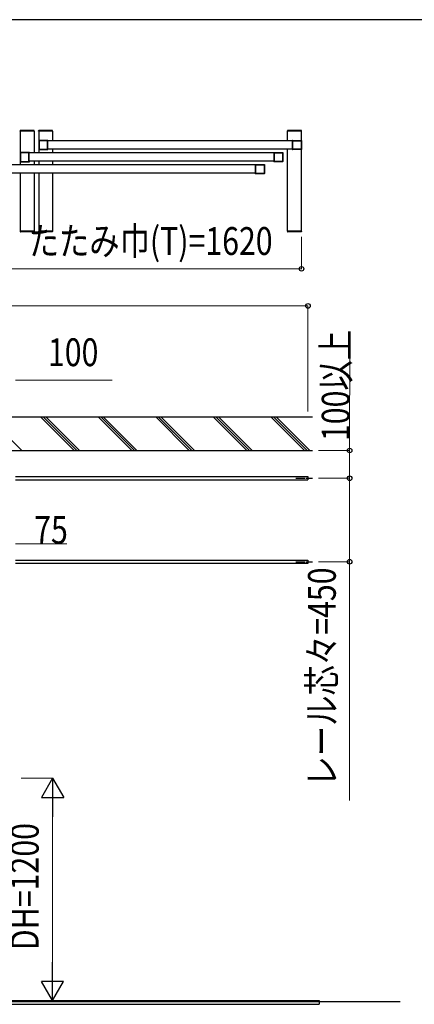
# Model space of a CAD drawing. Units: millimetres. Extents: x 1875 to 62100, y 562 to 43462.
# Drawn here: x 31507 to 33640, y 37776 to 43088 of the extents above; entities that cross this region are included whole.
import ezdxf

# ---------------------------------------------------------------- set-up
doc = ezdxf.new("R2010")
doc.units = ezdxf.units.MM
doc.linetypes.add('YCENTER_1', pattern=[13, 10, -1, 1, -1])
for name, color, linetype, lineweight in [('FRAME', 3, 'Continuous', 30), ('YKK_A1', 4, 'Continuous', 30), ('YKK_D', 6, 'Continuous', 13)]:
    doc.layers.add(name, color=color, linetype=linetype, lineweight=lineweight)
doc.styles.add('text-b', font='extslim2.shx', dxfattribs={"width": 0.8, "bigfont": 'extfont2.shx'})

msp = doc.modelspace()

# ---------------------------------------------------------------- linework, layer by layer
at = {"layer": 'FRAME'}
msp.add_line((60750.1, 43087.5), (2250.1, 43087.5), dxfattribs=at)
at = {"layer": 'YKK_A1', "ltscale": 0.5}
for p, q in [((31509.6, 42486.5), (31509.7, 42488.5)), ((31585.2, 42486.5), (31509.6, 42486.5)), ((31509.9, 42486.5), (31509.9, 42304)), ((31584.9, 42486.5), (31509.9, 42486.5)), ((31584.1, 42489.5), (31510.7, 42489.5)), ((31584.9, 42486.5), (31584.9, 42369)), ((31585.2, 42486.5), (31585.1, 42488.5)), ((31609.6, 42486.5), (31609.7, 42488.5)), ((31685.2, 42486.5), (31609.6, 42486.5)), ((31609.9, 42486.5), (31609.9, 42369)), ((31684.9, 42486.5), (31609.9, 42486.5)), ((31684.1, 42489.5), (31610.7, 42489.5)), ((31684.9, 42486.5), (31684.9, 42434)), ((31685.2, 42486.5), (31685.1, 42488.5)), ((32954.6, 42486.5), (32954.7, 42488.5)), ((33030.2, 42486.5), (32954.6, 42486.5)), ((32954.9, 42434), (32954.9, 42486.5)), ((33029.9, 42486.5), (32954.9, 42486.5)), ((33029.1, 42489.5), (32955.7, 42489.5)), ((33029.9, 41946.5), (33029.9, 42486.5)), ((33030.2, 42486.5), (33030.1, 42488.5)), ((32981.4, 42434), (31658.4, 42434)), ((32981.4, 42389), (31658.4, 42389)), ((31684.9, 42389), (31684.9, 42369)), ((32954.9, 41946.5), (32954.9, 42389)), ((32881.4, 42369), (31558.4, 42369)), ((32781.4, 42304), (31458.4, 42304)), ((32881.4, 42324), (31558.4, 42324)), ((31584.9, 42324), (31584.9, 42304)), ((31609.9, 42324), (31609.9, 42304)), ((31684.9, 42324), (31684.9, 42304)), ((32781.4, 42259), (31458.4, 42259)), ((31509.9, 42259), (31509.9, 41946.5)), ((31584.9, 42259), (31584.9, 41946.5)), ((31609.9, 42259), (31609.9, 41946.5)), ((31684.9, 42259), (31684.9, 41946.5)), ((31585.2, 41946.5), (31509.6, 41946.5)), ((31509.6, 41946.5), (31509.7, 41944.4)), ((31509.9, 41946.5), (31584.9, 41946.5)), ((31584.1, 41943.5), (31510.7, 41943.5)), ((31585.2, 41946.5), (31585.1, 41944.4)), ((31685.2, 41946.5), (31609.6, 41946.5)), ((31609.6, 41946.5), (31609.7, 41944.4)), ((31684.9, 41946.5), (31609.9, 41946.5)), ((31684.1, 41943.5), (31610.7, 41943.5)), ((31685.2, 41946.5), (31685.1, 41944.4)), ((33030.2, 41946.5), (32954.6, 41946.5)), ((32954.6, 41946.5), (32954.7, 41944.4)), ((33029.9, 41946.5), (32954.9, 41946.5)), ((33029.1, 41943.5), (32955.7, 41943.5)), ((33030.2, 41946.5), (33030.1, 41944.4)), ((31484.9, 40622.5), (33064.9, 40622.5)), ((31484.9, 40604.5), (33064.9, 40604.5)), ((33064.9, 40622.5), (33064.9, 40604.5)), ((31484.9, 40172.5), (33064.9, 40172.5)), ((33064.9, 40172.5), (33064.9, 40154.5)), ((33064.9, 40154.5), (31484.9, 40154.5)), ((33563.4, 37788.9, 0), (21099.7, 37788.9, 0)), ((31387, 37775.9, 0), (33124.9, 37775.9, 0)), ((31397, 37795.9, 0), (33124.9, 37795.9, 0)), ((33124.9, 37795.9, 0), (33124.9, 37775.9, 0))]:
    msp.add_line(p, q, dxfattribs=at)
at = {"layer": 'YKK_A1', "linetype": 'ByBlock', "lineweight": -2, "ltscale": 0.5, "extrusion": (4.10207e-10, 3.4e-15, -1)}
for p, q in [((31609.9, 42436), (31609.9, 42387)), ((31659.4, 42436.5, 0), (31610.4, 42436.5)), ((31610.4, 42386.5), (31659.4, 42386.5, 0)), ((31611.7, 42434.2), (31611.7, 42388.8)), ((31656.1, 42434.7, 0), (31612.2, 42434.7)), ((31612.2, 42388.3), (31656.1, 42388.3, 0)), ((31656.6, 42388.8, 0), (31656.6, 42434.2, 0)), ((31658.4, 42389.1, 0), (31658.4, 42433.9, 0)), ((31658.7, 42434.2, 0), (31659.6, 42434.2, 0)), ((31659.6, 42388.8, 0), (31658.7, 42388.8, 0)), ((31659.9, 42434.5, 0), (31659.9, 42436, 0)), ((31659.9, 42387, 0), (31659.9, 42388.5, 0)), ((31509.9, 42371), (31509.9, 42322)), ((31559.4, 42371.5, 0), (31510.4, 42371.5)), ((31511.7, 42369.2), (31511.7, 42323.8)), ((31556.1, 42369.7, 0), (31512.2, 42369.7)), ((31556.6, 42323.8, 0), (31556.6, 42369.2, 0)), ((31558.4, 42324.1, 0), (31558.4, 42368.9, 0)), ((31558.7, 42369.2, 0), (31559.6, 42369.2, 0)), ((31559.9, 42369.5, 0), (31559.9, 42371, 0)), ((31510.4, 42321.5), (31559.4, 42321.5, 0)), ((31512.2, 42323.3), (31556.1, 42323.3, 0)), ((31559.6, 42323.8, 0), (31558.7, 42323.8, 0)), ((31559.9, 42322, 0), (31559.9, 42323.5, 0))]:
    msp.add_line(p, q, dxfattribs=at)
at = {"layer": 'YKK_A1', "linetype": 'ByBlock', "lineweight": -2, "ltscale": 0.5, "extrusion": (-4.10207e-10, 3.5e-15, -1)}
for p, q in [((32979.9, 42434.5, 0), (32979.9, 42436, 0)), ((32979.9, 42387, 0), (32979.9, 42388.5, 0)), ((32981.1, 42434.2, 0), (32980.2, 42434.2, 0)), ((32980.2, 42388.8, 0), (32981.1, 42388.8, 0)), ((32980.4, 42436.5, 0), (33029.4, 42436.5)), ((33029.4, 42386.5), (32980.4, 42386.5, 0)), ((32981.4, 42389.1, 0), (32981.4, 42433.9, 0)), ((32983.2, 42388.8, 0), (32983.2, 42434.2, 0)), ((32983.7, 42434.7, 0), (33027.6, 42434.7)), ((33027.6, 42388.3), (32983.7, 42388.3, 0)), ((33028.1, 42434.2), (33028.1, 42388.8)), ((33029.9, 42436), (33029.9, 42387)), ((32879.9, 42369.5, 0), (32879.9, 42371, 0)), ((32881.1, 42369.2, 0), (32880.2, 42369.2, 0)), ((32880.4, 42371.5, 0), (32929.4, 42371.5)), ((32881.4, 42324.1, 0), (32881.4, 42368.9, 0)), ((32883.2, 42323.8, 0), (32883.2, 42369.2, 0)), ((32883.7, 42369.7, 0), (32927.6, 42369.7)), ((32928.1, 42369.2), (32928.1, 42323.8)), ((32929.9, 42371), (32929.9, 42322)), ((32779.9, 42304.5, 0), (32779.9, 42306, 0)), ((32781.1, 42304.2, 0), (32780.2, 42304.2, 0)), ((32780.4, 42306.5, 0), (32829.4, 42306.5)), ((32781.4, 42259.1, 0), (32781.4, 42303.9, 0)), ((32783.2, 42258.8, 0), (32783.2, 42304.2, 0)), ((32783.7, 42304.7, 0), (32827.6, 42304.7)), ((32828.1, 42304.2), (32828.1, 42258.8)), ((32829.9, 42306), (32829.9, 42257)), ((32879.9, 42322, 0), (32879.9, 42323.5, 0)), ((32880.2, 42323.8, 0), (32881.1, 42323.8, 0)), ((32929.4, 42321.5), (32880.4, 42321.5, 0)), ((32927.6, 42323.3), (32883.7, 42323.3, 0)), ((32779.9, 42257, 0), (32779.9, 42258.5, 0)), ((32780.2, 42258.8, 0), (32781.1, 42258.8, 0)), ((32829.4, 42256.5), (32780.4, 42256.5, 0)), ((32827.6, 42258.3), (32783.7, 42258.3, 0))]:
    msp.add_line(p, q, dxfattribs=at)
at = {"layer": 'YKK_A1'}
for p, q in [((33090.1, 40943.5), (31384.9, 40943.5)), ((31621.4, 40943.5), (31801.4, 40763.5)), ((31635.6, 40943.5), (31815.6, 40763.5)), ((31649.7, 40943.5), (31829.7, 40763.5)), ((32112.5, 40763.5), (31932.5, 40943.5)), ((31946.7, 40943.5), (32126.7, 40763.5)), ((31960.8, 40943.5), (32140.8, 40763.5)), ((32243.7, 40943.5), (32423.7, 40763.5)), ((32257.8, 40943.5), (32437.8, 40763.5)), ((32271.9, 40943.5), (32451.9, 40763.5)), ((32734.8, 40763.5), (32554.8, 40943.5)), ((32568.9, 40943.5), (32748.9, 40763.5)), ((32583.1, 40943.5), (32763.1, 40763.5)), ((33045.9, 40763.5), (32865.9, 40943.5)), ((32880.1, 40943.5), (33060.1, 40763.5)), ((32894.2, 40943.5), (33074.2, 40763.5)), ((31384.9, 40897.2), (31518.6, 40763.5)), ((31384.9, 40763.5), (33090.1, 40763.5))]:
    msp.add_line(p, q, dxfattribs=at)
at = {"layer": 'YKK_A1', "linetype": 'YCENTER_1', "ltscale": 5}
for p, q in [((32999.8, 40613.5), (33090.1, 40613.5)), ((32999.8, 40163.5), (33090.1, 40163.5))]:
    msp.add_line(p, q, dxfattribs=at)
at = {"layer": 'YKK_A1', "ltscale": 0.5}
for centre, start, end in [((31510.7, 42488.5), 89.9995, 176.9992), ((31584.1, 42488.5), 2.9994, 89.9995), ((31610.7, 42488.5), 89.9995, 176.9992), ((31684.1, 42488.5), 2.9994, 89.9995), ((32955.7, 42488.5), 89.9995, 176.9992), ((33029.1, 42488.5), 2.9994, 89.9995), ((31510.7, 41944.5), 182.9998, 269.9995), ((31584.1, 41944.5), 269.9995, 356.9996), ((31610.7, 41944.5), 182.9998, 269.9995), ((31684.1, 41944.5), 269.9995, 356.9996), ((32955.7, 41944.5), 182.9998, 269.9995), ((33029.1, 41944.5), 269.9995, 356.9996)]:
    msp.add_arc(centre, 1, start, end, dxfattribs=at)
at = {"layer": 'YKK_A1', "linetype": 'ByBlock', "lineweight": -2, "ltscale": 0.5}
for centre, radius, start, end in [((31610.4, 42436, 0), 0.5, 90.0005, 180), ((31610.4, 42387, 0), 0.5, 180, 270.0005), ((31612.2, 42434.2, 0), 0.5, 90.0005, 180), ((31612.2, 42388.8, 0), 0.5, 180, 270.0005), ((31656.1, 42434.2, 0), 0.5, 360, 90.0005), ((31656.1, 42388.8, 0), 0.5, 270.0005, 360), ((31658.7, 42433.9, 0), 0.3, 90.0005, 180.0029), ((31658.7, 42389.1, 0), 0.3, 180.0029, 270.0005), ((31659.4, 42436, 0), 0.5, 359.9982, 90.0005), ((31659.4, 42387, 0), 0.5, 270.0005, 359.9982), ((31659.6, 42434.5, 0), 0.3, 270.0005, 359.9971), ((31659.6, 42388.5, 0), 0.3, 359.9971, 90.0005), ((32980.4, 42436, 0), 0.5, 89.9995, 180.0017), ((32980.2, 42434.5, 0), 0.3, 180.0029, 269.9995), ((32980.2, 42388.5, 0), 0.3, 89.9995, 180.0029), ((32980.4, 42387, 0), 0.5, 180.0017, 269.9995), ((32981.1, 42433.9, 0), 0.3, 359.9971, 89.9995), ((32981.1, 42389.1, 0), 0.3, 269.9995, 359.9971), ((32983.7, 42434.2, 0), 0.5, 89.9995, 180), ((32983.7, 42388.8, 0), 0.5, 180, 269.9995), ((33027.6, 42434.2, 0), 0.5, 360, 89.9995), ((33027.6, 42388.8, 0), 0.5, 269.9995, 360), ((33029.4, 42436, 0), 0.5, 360, 89.9995), ((33029.4, 42387, 0), 0.5, 269.9995, 360), ((31510.4, 42371, 0), 0.5, 90.0005, 180), ((31512.2, 42369.2, 0), 0.5, 90.0005, 180), ((31556.1, 42369.2, 0), 0.5, 360, 90.0005), ((31558.7, 42368.9, 0), 0.3, 90.0005, 180.0029), ((31559.4, 42371, 0), 0.5, 359.9982, 90.0005), ((31559.6, 42369.5, 0), 0.3, 270.0005, 359.9971), ((32880.4, 42371, 0), 0.5, 89.9995, 180.0017), ((32880.2, 42369.5, 0), 0.3, 180.0029, 269.9995), ((32881.1, 42368.9, 0), 0.3, 359.9971, 89.9995), ((32883.7, 42369.2, 0), 0.5, 89.9995, 180), ((32927.6, 42369.2, 0), 0.5, 360, 89.9995), ((32929.4, 42371, 0), 0.5, 360, 89.9995), ((31510.4, 42322, 0), 0.5, 180, 270.0005), ((31512.2, 42323.8, 0), 0.5, 180, 270.0005), ((31556.1, 42323.8, 0), 0.5, 270.0005, 360), ((31558.7, 42324.1, 0), 0.3, 180.0029, 270.0005), ((31559.4, 42322, 0), 0.5, 270.0005, 359.9982), ((31559.6, 42323.5, 0), 0.3, 359.9971, 90.0005), ((32780.4, 42306, 0), 0.5, 89.9995, 180.0017), ((32780.2, 42304.5, 0), 0.3, 180.0029, 269.9995), ((32781.1, 42303.9, 0), 0.3, 359.9971, 89.9995), ((32783.7, 42304.2, 0), 0.5, 89.9995, 180), ((32827.6, 42304.2, 0), 0.5, 360, 89.9995), ((32829.4, 42306, 0), 0.5, 360, 89.9995), ((32880.2, 42323.5, 0), 0.3, 89.9995, 180.0029), ((32880.4, 42322, 0), 0.5, 180.0017, 269.9995), ((32881.1, 42324.1, 0), 0.3, 269.9995, 359.9971), ((32883.7, 42323.8, 0), 0.5, 180, 269.9995), ((32927.6, 42323.8, 0), 0.5, 269.9995, 360), ((32929.4, 42322, 0), 0.5, 269.9995, 360), ((32780.2, 42258.5, 0), 0.3, 89.9995, 180.0029), ((32780.4, 42257, 0), 0.5, 180.0017, 269.9995), ((32781.1, 42259.1, 0), 0.3, 269.9995, 359.9971), ((32783.7, 42258.8, 0), 0.5, 180, 269.9995), ((32827.6, 42258.8, 0), 0.5, 269.9995, 360), ((32829.4, 42257, 0), 0.5, 269.9995, 360)]:
    msp.add_arc(centre, radius, start, end, dxfattribs=at)
at = {"layer": 'YKK_D'}
for p, q in [((33029.9, 41915.5), (33029.9, 41742.5)), ((33029.9, 41743.5), (31409.9, 41743.5)), ((21564.9, 41543.5), (33064.9, 41543.5)), ((33064.9, 40974.5), (33064.9, 41544.5)), ((33290.1, 40763.5), (33290.2, 41358.7)), ((31484.9, 41143.5), (32006.9, 41143.5)), ((33121.1, 40763.5), (33291.1, 40763.5)), ((33290.1, 40613.5), (33290.1, 40763.5)), ((33121.1, 40613.5), (33291.1, 40613.5)), ((33121.1, 40613.5), (33291.1, 40613.5)), ((33290.1, 40613.5), (33290.1, 40163.5)), ((31484.9, 40260.1), (31762.1, 40260.1)), ((33121.1, 40163.5), (33291.1, 40163.5)), ((33290.1, 40163.5), (33290.1, 38875.5)), ((31515.9, 38995.9, 0), (31685.8, 38995.9, 0)), ((31684.8, 38875.9, 0), (31684.6, 37915.9, 0)), ((31515.9, 37795.9, 0), (31685.5, 37795.9, 0))]:
    msp.add_line(p, q, dxfattribs=at)
at = {"layer": 'YKK_D', "lineweight": -2}
for p, q in [((31684.8, 38995.9, 0), (31624.8, 38891.9, 0)), ((31684.8, 38995.9, 0), (31744.8, 38891.9, 0)), ((31684.8, 38995.9, 0), (31684.8, 38788, 0)), ((31624.8, 38891.9, 0), (31744.8, 38891.9, 0)), ((31684.5, 37795.9, 0), (31684.6, 38003.7, 0)), ((31684.5, 37795.9, 0), (31624.5, 37899.8, 0)), ((31744.5, 37899.8, 0), (31624.5, 37899.8, 0)), ((31684.5, 37795.9, 0), (31744.5, 37899.8, 0))]:
    msp.add_line(p, q, dxfattribs=at)
at = {"layer": 'YKK_D', "linetype": 'ByBlock', "lineweight": -2}
for centre in [(33029.9, 41743.5), (33064.9, 41543.5), (33290.1, 40763.5), (33290.1, 40613.5), (33290.1, 40613.5), (33290.1, 40163.5)]:
    msp.add_circle(centre, 12.5, dxfattribs=at)

# ---------------------------------------------------------------- texts
at = {"layer": 'YKK_D', "style": 'text-b', "width": 0.8}
for s, rotation, p in [('たたみ巾(T)=1620', 359.9995, (31555.9, 41818.5)), ('100以上', 89.9995, (33289.5, 40814.1)), ('100', 359.9995, (31659.9, 41218.5)), ('75', 359.9995, (31585.5, 40260.7)), ('レール芯々=450', 89.9995, (33215.1, 38950.5)), ('DH=1200', 89.986, (31609.6, 38067.9, 0))]:
    msp.add_text(s, height=150, rotation=rotation, dxfattribs=at).set_placement(p)

doc.saveas('drawing.dxf')
